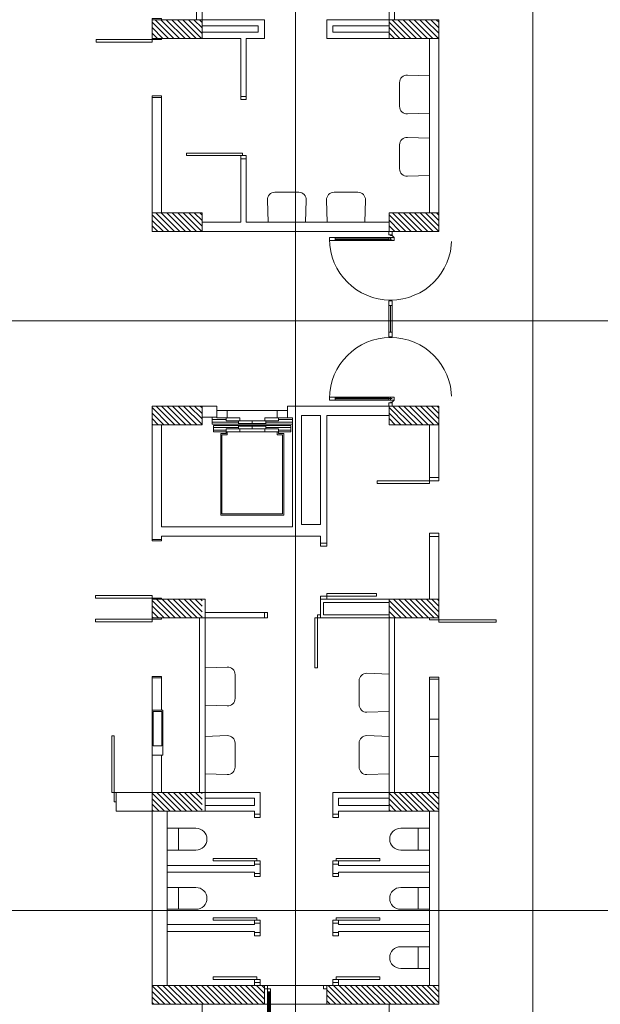
# Model space of a CAD drawing. Units: metres. Extents: x 38 to 364, y -5 to 69.
# Drawn here: x 46 to 48, y 19 to 22 of the extents above; entities that cross this region are included whole.
import ezdxf

# ---------------------------------------------------------------- set-up
doc = ezdxf.new("R2010")
doc.units = ezdxf.units.M
doc.header["$MEASUREMENT"] = 0
doc.linetypes.add('DGN Style 2', pattern=[5.064876, 3.038926, -2.02595])
for name, color, linetype, lineweight in [('0_Discontinues', 9, 'DGN Style 2', 0), ('0_linies seccions', 7, 'Continuous', 0), ('0_Projectat', 7, 'Continuous', 0), ('0_Trames', 7, 'Continuous', 0), ('10_Envans', 7, 'Continuous', 13), ('10_Escales i ascensors', 7, 'Continuous', 0), ('10_Estructura', 7, 'Continuous', 30), ('10_Fusta', 45, 'Continuous', 0), ('10_Portes i fusteria interior', 7, 'Continuous', 13), ('10_Sanitari', 8, 'Continuous', 0), ('10_Vidre', 5, 'Continuous', 0), ('91_Ex_Manegues', 4, 'Continuous', 0)]:
    doc.layers.add(name, color=color, linetype=linetype, lineweight=lineweight)

# ---------------------------------------------------------------- blocks, each defined once
blk = doc.blocks.new('wc')
at = {"layer": '10_Sanitari', "color": 0, "linetype": 'ByBlock', "lineweight": -2}
blk.add_line((0, -0.00018), (0.00035, -0.00018), dxfattribs=at)
at = {"layer": '10_Sanitari', "color": 0, "linetype": 'ByBlock', "lineweight": -2, "flags": 128}
blk.add_lwpolyline([(0, 0), (0.00035, 0), (0.00035, -0.000463, -1), (0, -0.000463), (0, 0)], format="xyb", close=True, dxfattribs=at)
blk = doc.blocks.new('*U4234')
at = {"layer": '91_Ex_Manegues', "linetype": 'Continuous', "lineweight": 0, "flags": 128}
for points in [[(-0.36, 0.085), (0.36, 0.085), (0.36, -0.085), (-0.36, -0.085), (-0.36, 0.085)], [(-0.34, -0.07), (0.21, -0.07), (0.21, 0.07), (-0.34, 0.07), (-0.34, -0.07)]]:
    blk.add_lwpolyline(points, close=True, dxfattribs=at)
blk = doc.blocks.new('*U4511')
at = {"layer": '10_Portes i fusteria interior', "lineweight": 13, "ltscale": 150, "flags": 128}
for points in [[(-0.4, 0.025), (-0.45, 0.025), (-0.45, -0.025), (-0.4, -0.025), (-0.4, 0.025)], [(0.45, 0.025), (0.4, 0.025), (0.4, -0.025), (0.45, -0.025), (0.45, 0.025)]]:
    blk.add_lwpolyline(points, close=True, dxfattribs=at)
at = {"layer": '10_Portes i fusteria interior', "color": 8, "lineweight": 0, "ltscale": 150, "flags": 128}
blk.add_lwpolyline([(0.4, 0.025), (-0.4, 0.025), (-0.4, -0.025), (0.4, -0.025), (0.4, 0.025)], close=True, dxfattribs=at)
at = {"layer": '10_Vidre', "linetype": 'Continuous', "lineweight": 13}
blk.add_line((-0.4, 0), (0.4, 0), dxfattribs=at)
at = {"layer": '10_Vidre', "linetype": 'Continuous', "flags": 128}
blk.add_lwpolyline([(-0.4, -0.006), (0.4, -0.006), (0.4, 0.006), (-0.4, 0.006), (-0.4, -0.006)], close=True, dxfattribs=at)
blk = doc.blocks.new('*U4514')
at = {"layer": '0_Discontinues', "color": 9, "linetype": 'DGN Style 2', "lineweight": 0}
blk.add_arc((-0.46, 0), 0.98, 270, 90, dxfattribs=at)
at = {"layer": '0_Discontinues', "color": 9, "linetype": 'DGN Style 2', "lineweight": 0, "extrusion": (0, 0, -1)}
blk.add_arc((0.46, 0), 0.06, 360, 90, dxfattribs=at)
blk = doc.blocks.new('*U4515')
at = {"layer": '0_Discontinues', "color": 9, "linetype": 'DGN Style 2', "lineweight": 0}
for p, q in [((-0.025, 0), (0.025, 0)), ((0, 0.025), (0, -0.025))]:
    blk.add_line(p, q, dxfattribs=at)
blk = doc.blocks.new('*U4516')
at = {"layer": '10_Portes i fusteria interior', "color": 9, "linetype": 'Continuous', "lineweight": 0}
for p, q in [((-0.025, -0.43), (-0.025, 0.43)), ((0.025, -0.43), (0.025, 0.43))]:
    blk.add_line(p, q, dxfattribs=at)
at = {"layer": '10_Portes i fusteria interior', "color": 7, "linetype": 'Continuous', "lineweight": 13, "extrusion": (0, 0, -1), "flags": 128}
for points in [[(0.025, 0.43), (-0.025, 0.43), (-0.025, 0.52), (0.025, 0.52), (0.025, 0.43)], [(0.025, -0.52), (-0.025, -0.52), (-0.025, -0.43), (0.025, -0.43), (0.025, -0.52)]]:
    blk.add_lwpolyline(points, close=True, dxfattribs=at)
at = {"layer": '10_Vidre', "linetype": 'Continuous', "lineweight": 13}
blk.add_line((0, 0.43), (0, -0.43), dxfattribs=at)
at = {"layer": '10_Vidre', "linetype": 'Continuous', "lineweight": 0, "extrusion": (0, 0, -1), "flags": 128}
blk.add_lwpolyline([(0.006, -0.43), (-0.006, -0.43), (-0.006, 0.43), (0.006, 0.43), (0.006, -0.43)], close=True, dxfattribs=at)
blk = doc.blocks.new('*U4517')
at = {"layer": '10_Portes i fusteria interior', "color": 9, "linetype": 'Continuous', "lineweight": 0}
for p, q in [((-0.025, -0.43), (-0.025, 0.43)), ((0.025, -0.43), (0.025, 0.43))]:
    blk.add_line(p, q, dxfattribs=at)
at = {"layer": '10_Portes i fusteria interior', "color": 7, "linetype": 'Continuous', "lineweight": 13, "flags": 128}
for points in [[(-0.025, 0.43), (0.025, 0.43), (0.025, 0.52), (-0.025, 0.52), (-0.025, 0.43)], [(-0.025, -0.52), (0.025, -0.52), (0.025, -0.43), (-0.025, -0.43), (-0.025, -0.52)]]:
    blk.add_lwpolyline(points, close=True, dxfattribs=at)
at = {"layer": '10_Vidre', "linetype": 'Continuous', "lineweight": 13}
blk.add_line((0, 0.43), (0, -0.43), dxfattribs=at)
at = {"layer": '10_Vidre', "linetype": 'Continuous', "lineweight": 0, "flags": 128}
blk.add_lwpolyline([(-0.006, -0.43), (0.006, -0.43), (0.006, 0.43), (-0.006, 0.43), (-0.006, -0.43)], close=True, dxfattribs=at)
blk = doc.blocks.new('*U4518')
at = {"layer": '0_Discontinues', "color": 9, "linetype": 'DGN Style 2', "lineweight": 0}
for p, q in [((-0.025, 0), (0.025, 0)), ((0, 0.025), (0, -0.025))]:
    blk.add_line(p, q, dxfattribs=at)
blk = doc.blocks.new('*U4519')
at = {"layer": '0_Discontinues', "color": 9, "linetype": 'DGN Style 2', "lineweight": 0}
blk.add_arc((-0.46, 0), 0.98, 270, 90, dxfattribs=at)
at = {"layer": '0_Discontinues', "color": 9, "linetype": 'DGN Style 2', "lineweight": 0, "extrusion": (0, 0, -1)}
blk.add_arc((0.46, 0), 0.06, 360, 90, dxfattribs=at)
blk = doc.blocks.new('*U4513')
at = {"layer": '10_Portes i fusteria interior', "lineweight": 0, "ltscale": 150, "flags": 128}
for points in [[(-1.4, 0.025), (-1.35, 0.025), (-1.35, -0.025), (-1.4, -0.025), (-1.4, 0.025)], [(-0.29, 0.025), (-0.215, 0.025), (-0.215, -0.025), (-0.29, -0.025), (-0.29, 0.025)], [(-0.215, 0.025), (0.215, 0.025), (0.215, -0.025), (-0.215, -0.025), (-0.215, 0.025)], [(0.215, 0.025), (0.29, 0.025), (0.29, -0.025), (0.215, -0.025), (0.215, 0.025)], [(1.4, 0.025), (1.35, 0.025), (1.35, -0.025), (1.4, -0.025), (1.4, 0.025)]]:
    blk.add_lwpolyline(points, close=True, dxfattribs=at)
at = {"layer": '10_Vidre', "linetype": 'Continuous', "lineweight": 0}
blk.add_line((-0.215, 0), (0.215, 0), dxfattribs=at)
at = {"layer": '0_Discontinues', "color": 9, "linetype": 'DGN Style 2', "lineweight": 0}
for name, p in [('*U4519', (-0.82, 0)), ('*U4518', (-1.28, 0))]:
    blk.add_blockref(name, p, dxfattribs=at)
at = {"layer": '0_Discontinues', "color": 9, "linetype": 'DGN Style 2', "lineweight": 0, "extrusion": (0, 0, -1)}
for name, p in [('*U4514', (-0.82, 0)), ('*U4515', (-1.28, 0))]:
    blk.add_blockref(name, p, dxfattribs=at)
at = {"layer": '10_Vidre', "linetype": 'Continuous', "lineweight": 13}
blk.add_blockref('*U4517', (-1.28, -0.46), dxfattribs=at)
at = {"layer": '10_Vidre', "linetype": 'Continuous', "lineweight": 13, "extrusion": (0, 0, -1)}
blk.add_blockref('*U4516', (-1.28, -0.46), dxfattribs=at)
blk = doc.blocks.new('*U4074')
at = {"layer": '0_linies seccions', "color": 5, "linetype": 'Continuous', "lineweight": 0, "flags": 128}
for points in [[(-4.398, -13.0458), (-4.098, -13.0458), (-4.098, 13.923), (-4.398, 13.923)], [(-3.798, -13.0458), (-4.098, -13.0458), (-4.098, 13.923), (-3.798, 13.923)], [(-3.255, -13.0458), (-2.955, -13.0458), (-2.955, 13.923), (-3.255, 13.923)], [(-8.4104, 2.7815), (-8.4104, 3.026), (8.4103, 3.026), (8.4103, 2.7815)], [(-8.4104, 0.4319), (-8.4104, 0.1874), (8.4103, 0.1874), (8.4103, 0.4319)]]:
    blk.add_lwpolyline(points, dxfattribs=at)
at = {"layer": '0_Projectat', "color": 8, "lineweight": 0, "ltscale": 150}
for p, q in [((-3.405, 3.477), (-3.405, 4.317)), ((-2.505, 3.477), (-2.505, 4.317))]:
    blk.add_line(p, q, dxfattribs=at)
at = {"layer": '0_Projectat', "lineweight": 0, "ltscale": 150}
for p, q in [((-3.105, 3.477), (-2.805, 3.477)), ((-3.09, 3.387), (-2.82, 3.387))]:
    blk.add_line(p, q, dxfattribs=at)
at = {"layer": '0_Trames', "color": 253, "lineweight": 0}
for p, q in [((-3.5624, 3.387), (-3.645, 3.4695)), ((-3.5359, 3.387), (-3.6259, 3.477)), ((-3.5094, 3.387), (-3.5994, 3.477)), ((-3.4829, 3.387), (-3.5729, 3.477)), ((-3.4564, 3.387), (-3.5464, 3.477)), ((-3.4299, 3.387), (-3.5199, 3.477)), ((-3.4033, 3.387), (-3.4933, 3.477)), ((-3.3768, 3.387), (-3.4668, 3.477)), ((-3.3503, 3.387), (-3.4403, 3.477)), ((-3.3238, 3.387), (-3.4138, 3.477)), ((-3.2973, 3.387), (-3.3873, 3.477)), ((-3.2708, 3.387), (-3.3608, 3.477)), ((-3.2442, 3.387), (-3.3342, 3.477)), ((-3.2177, 3.387), (-3.3077, 3.477)), ((-3.1912, 3.387), (-3.2812, 3.477)), ((-3.1647, 3.387), (-3.2547, 3.477)), ((-3.1382, 3.387), (-3.2282, 3.477)), ((-3.1117, 3.387), (-3.2017, 3.477)), ((-3.105, 3.4068), (-3.1751, 3.477)), ((-3.105, 3.4333), (-3.1486, 3.477)), ((-3.105, 3.4598), (-3.1221, 3.477)), ((-2.7139, 3.387), (-2.8039, 3.477)), ((-2.6874, 3.387), (-2.7774, 3.477)), ((-2.6609, 3.387), (-2.7509, 3.477)), ((-2.6344, 3.387), (-2.7244, 3.477)), ((-2.6078, 3.387), (-2.6978, 3.477)), ((-2.5813, 3.387), (-2.6713, 3.477)), ((-2.5548, 3.387), (-2.6448, 3.477)), ((-2.5283, 3.387), (-2.6183, 3.477)), ((-2.5018, 3.387), (-2.5918, 3.477)), ((-2.4753, 3.387), (-2.5653, 3.477)), ((-2.4487, 3.387), (-2.5387, 3.477)), ((-2.4222, 3.387), (-2.5122, 3.477)), ((-2.3957, 3.387), (-2.4857, 3.477)), ((-2.3692, 3.387), (-2.4592, 3.477)), ((-2.3427, 3.387), (-2.4327, 3.477)), ((-2.3162, 3.387), (-2.4062, 3.477)), ((-2.2896, 3.387), (-2.3796, 3.477)), ((-2.265, 3.3888), (-2.3531, 3.477)), ((-2.265, 3.4153), (-2.3266, 3.477)), ((-2.265, 3.4419), (-2.3001, 3.477)), ((-2.265, 3.4684), (-2.2736, 3.477)), ((-3.5889, 3.387), (-3.645, 3.443)), ((-3.6155, 3.387), (-3.645, 3.4165)), ((-2.7404, 3.387), (-2.805, 3.4515)), ((-2.7669, 3.387), (-2.805, 3.425)), ((-3.642, 3.387), (-3.645, 3.39)), ((-2.7935, 3.387), (-2.805, 3.3985)), ((-3.5605, 2.457), (-3.645, 2.5414)), ((-3.587, 2.457), (-3.645, 2.5149)), ((-3.534, 2.457), (-3.624, 2.547)), ((-3.5075, 2.457), (-3.5975, 2.547)), ((-3.481, 2.457), (-3.571, 2.547)), ((-3.4544, 2.457), (-3.5444, 2.547)), ((-3.4279, 2.457), (-3.5179, 2.547)), ((-3.405, 2.4605), (-3.4914, 2.547)), ((-3.405, 2.4871), (-3.4649, 2.547)), ((-3.405, 2.5136), (-3.4384, 2.547)), ((-3.405, 2.5401), (-3.4119, 2.547)), ((-2.4203, 2.457), (-2.505, 2.5416)), ((-2.4468, 2.457), (-2.505, 2.5151)), ((-2.3938, 2.457), (-2.4838, 2.547)), ((-2.3673, 2.457), (-2.4573, 2.547)), ((-2.3408, 2.457), (-2.4308, 2.547)), ((-2.3142, 2.457), (-2.4042, 2.547)), ((-2.2877, 2.457), (-2.3777, 2.547)), ((-2.265, 2.4607), (-2.3512, 2.547)), ((-2.265, 2.4873), (-2.3247, 2.547)), ((-2.265, 2.5138), (-2.2982, 2.547)), ((-2.265, 2.5403), (-2.2717, 2.547)), ((-3.6135, 2.457), (-3.645, 2.4884)), ((-2.4733, 2.457), (-2.505, 2.4886)), ((-3.6401, 2.457), (-3.645, 2.4619)), ((-2.4999, 2.457), (-2.505, 2.4621)), ((-3.5586, 1.527), (-3.645, 1.6134)), ((-3.5321, 1.527), (-3.6221, 1.617)), ((-3.5056, 1.527), (-3.5956, 1.617)), ((-3.479, 1.527), (-3.569, 1.617)), ((-3.4525, 1.527), (-3.5425, 1.617)), ((-3.426, 1.527), (-3.516, 1.617)), ((-3.405, 1.5325), (-3.4895, 1.617)), ((-3.405, 1.559), (-3.463, 1.617)), ((-3.405, 1.5855), (-3.4365, 1.617)), ((-3.405, 1.612), (-3.4099, 1.617)), ((-2.4184, 1.527), (-2.505, 1.6136)), ((-2.3919, 1.527), (-2.4819, 1.617)), ((-2.3653, 1.527), (-2.4553, 1.617)), ((-2.3388, 1.527), (-2.4288, 1.617)), ((-2.3123, 1.527), (-2.4023, 1.617)), ((-2.2858, 1.527), (-2.3758, 1.617)), ((-2.265, 1.5327), (-2.3493, 1.617)), ((-2.265, 1.5592), (-2.3228, 1.617)), ((-2.265, 1.5857), (-2.2962, 1.617)), ((-2.265, 1.6122), (-2.2697, 1.617)), ((-3.5851, 1.527), (-3.645, 1.5868)), ((-2.4449, 1.527), (-2.505, 1.5871)), ((-3.6116, 1.527), (-3.645, 1.5603)), ((-3.6381, 1.527), (-3.645, 1.5338)), ((-2.4714, 1.527), (-2.505, 1.5605)), ((-2.4979, 1.527), (-2.505, 1.534)), ((-3.5567, 0.597), (-3.645, 0.6853)), ((-3.5301, 0.597), (-3.6201, 0.687)), ((-3.5036, 0.597), (-3.5936, 0.687)), ((-3.4771, 0.597), (-3.5671, 0.687)), ((-3.4506, 0.597), (-3.5406, 0.687)), ((-3.4241, 0.597), (-3.5141, 0.687)), ((-3.405, 0.6044), (-3.4876, 0.687)), ((-3.405, 0.6309), (-3.4611, 0.687)), ((-3.405, 0.6574), (-3.4345, 0.687)), ((-3.405, 0.6839), (-3.408, 0.687)), ((-2.4165, 0.597), (-2.505, 0.6855)), ((-2.3899, 0.597), (-2.4799, 0.687)), ((-2.3634, 0.597), (-2.4534, 0.687)), ((-2.3369, 0.597), (-2.4269, 0.687)), ((-2.3104, 0.597), (-2.4004, 0.687)), ((-2.2839, 0.597), (-2.3739, 0.687)), ((-2.265, 0.6046), (-2.3474, 0.687)), ((-2.265, 0.6311), (-2.3208, 0.687)), ((-2.265, 0.6576), (-2.2943, 0.687)), ((-2.265, 0.6841), (-2.2678, 0.687)), ((-3.5832, 0.597), (-3.645, 0.6588)), ((-3.6097, 0.597), (-3.645, 0.6323)), ((-2.443, 0.597), (-2.505, 0.659)), ((-2.4695, 0.597), (-2.505, 0.6325)), ((-3.6362, 0.597), (-3.645, 0.6057)), ((-2.496, 0.597), (-2.505, 0.6059)), ((-3.5813, -0.333), (-3.645, -0.2693)), ((-3.5547, -0.333), (-3.6447, -0.243)), ((-3.5282, -0.333), (-3.6182, -0.243)), ((-3.5017, -0.333), (-3.5917, -0.243)), ((-3.4752, -0.333), (-3.5652, -0.243)), ((-3.4487, -0.333), (-3.5387, -0.243)), ((-3.4222, -0.333), (-3.5122, -0.243)), ((-3.405, -0.3237), (-3.4856, -0.243)), ((-3.405, -0.2972), (-3.4591, -0.243)), ((-3.405, -0.2707), (-3.4326, -0.243)), ((-3.405, -0.2441), (-3.4061, -0.243)), ((-2.4411, -0.333), (-2.505, -0.2691)), ((-2.4145, -0.333), (-2.5045, -0.243)), ((-2.388, -0.333), (-2.478, -0.243)), ((-2.3615, -0.333), (-2.4515, -0.243)), ((-2.335, -0.333), (-2.425, -0.243)), ((-2.3085, -0.333), (-2.3985, -0.243)), ((-2.282, -0.333), (-2.372, -0.243)), ((-2.265, -0.3235), (-2.3454, -0.243)), ((-2.265, -0.297), (-2.3189, -0.243)), ((-2.265, -0.2705), (-2.2924, -0.243)), ((-2.265, -0.2439), (-2.2659, -0.243)), ((-3.6078, -0.333), (-3.645, -0.2958)), ((-3.6343, -0.333), (-3.645, -0.3223)), ((-2.4676, -0.333), (-2.505, -0.2956)), ((-2.4941, -0.333), (-2.505, -0.3221)), ((-3.5528, -1.263), (-3.6428, -1.173)), ((-3.5263, -1.263), (-3.6163, -1.173)), ((-3.4998, -1.263), (-3.5898, -1.173)), ((-3.4733, -1.263), (-3.5633, -1.173)), ((-3.4468, -1.263), (-3.5368, -1.173)), ((-3.4202, -1.263), (-3.5102, -1.173)), ((-3.405, -1.2518), (-3.4837, -1.173)), ((-3.405, -1.2253), (-3.4572, -1.173)), ((-3.405, -1.1987), (-3.4307, -1.173)), ((-2.4126, -1.263), (-2.5026, -1.173)), ((-2.3861, -1.263), (-2.4761, -1.173)), ((-2.3596, -1.263), (-2.4496, -1.173)), ((-2.3331, -1.263), (-2.4231, -1.173)), ((-2.3065, -1.263), (-2.3965, -1.173)), ((-2.28, -1.263), (-2.37, -1.173)), ((-2.265, -1.2516), (-2.3435, -1.173)), ((-2.265, -1.225), (-2.317, -1.173)), ((-2.265, -1.1985), (-2.2905, -1.173)), ((-3.5793, -1.263), (-3.645, -1.1974)), ((-3.6059, -1.263), (-3.645, -1.2239)), ((-2.4391, -1.263), (-2.505, -1.1972)), ((-2.4656, -1.263), (-2.505, -1.2237)), ((-3.6324, -1.263), (-3.645, -1.2504)), ((-2.4922, -1.263), (-2.505, -1.2502))]:
    blk.add_line(p, q, dxfattribs=at)
at = {"layer": '10_Envans', "lineweight": 0, "ltscale": 150}
for p, q in [((-3.645, 3.387), (-3.645, 2.547)), ((-3.6, 3.387), (-3.6, 2.547)), ((-2.337, 3.387), (-2.337, 2.547)), ((-2.265, 3.387), (-2.265, 2.547)), ((-3.432, 1.617), (-3.432, 2.457)), ((-3.405, 1.617), (-3.405, 2.457)), ((-2.52, 1.617), (-2.52, 2.457)), ((-2.493, 1.617), (-2.493, 2.457)), ((-3.645, 1.527), (-3.645, 1.2255)), ((-3.6, 1.527), (-3.6, 1.2255)), ((-3.645, 0.9405), (-3.645, 0.687)), ((-3.6, 0.9405), (-3.6, 0.687)), ((-3.645, -1.173), (-3.645, -0.333)), ((-3.6, -1.173), (-3.6, -0.333)), ((-3.432, -1.263), (-3.432, -2.103)), ((-3.405, -1.263), (-3.405, -2.103)), ((-2.505, -1.263), (-2.505, -2.103)), ((-2.478, -1.263), (-2.478, -2.103))]:
    blk.add_line(p, q, dxfattribs=at)
at = {"layer": '10_Envans', "lineweight": 0, "ltscale": 150, "flags": 128}
for points in [[(-3.135, 3.372), (-3.162, 3.372), (-3.162, 3.387), (-3.135, 3.387), (-3.135, 3.372)], [(-2.757, 3.372), (-2.784, 3.372), (-2.784, 3.387), (-2.757, 3.387), (-2.757, 3.372)], [(-3.6, 3.093), (-3.162, 3.093), (-3.162, 3.087), (-3.135, 3.087), (-3.135, 3.132), (-3.162, 3.132), (-3.162, 3.126), (-3.6, 3.126), (-3.6, 3.093)], [(-2.337, 3.093), (-2.757, 3.093), (-2.757, 3.087), (-2.784, 3.087), (-2.784, 3.132), (-2.757, 3.132), (-2.757, 3.126), (-2.337, 3.126), (-2.337, 3.093)], [(-3.6, 2.808), (-3.162, 2.808), (-3.162, 2.802), (-3.135, 2.802), (-3.135, 2.847), (-3.162, 2.847), (-3.162, 2.841), (-3.6, 2.841), (-3.6, 2.808)], [(-2.337, 2.808), (-2.757, 2.808), (-2.757, 2.802), (-2.784, 2.802), (-2.784, 2.847), (-2.757, 2.847), (-2.757, 2.841), (-2.337, 2.841), (-2.337, 2.808)], [(-3.405, 2.457), (-3.135, 2.457), (-3.135, 2.562), (-3.162, 2.562), (-3.162, 2.547), (-3.405, 2.547), (-3.405, 2.52), (-3.162, 2.52), (-3.162, 2.484), (-3.405, 2.484), (-3.405, 2.457)], [(-2.52, 2.457), (-2.784, 2.457), (-2.784, 2.562), (-2.757, 2.562), (-2.757, 2.547), (-2.52, 2.547), (-2.52, 2.52), (-2.757, 2.52), (-2.757, 2.484), (-2.52, 2.484), (-2.52, 2.457)], [(-2.091, 2.547), (-2.091, 2.457), (-2.265, 2.457), (-2.265, 2.547), (-2.091, 2.547)], [(-3.6, 2.2845), (-3.6, 2.457), (-3.645, 2.457), (-3.645, 2.2845), (-3.6, 2.2845)], [(-2.265, 2.277), (-2.265, 2.457), (-2.31, 2.457), (-2.31, 2.277), (-2.265, 2.277)], [(-3.6, 1.911), (-3.6, 2.1045), (-3.645, 2.1045), (-3.645, 1.911), (-3.6, 1.911)], [(-2.265, 1.905), (-2.265, 2.061), (-2.31, 2.061), (-2.31, 1.905), (-2.265, 1.905)], [(-3.405, 1.527), (-3.075, 1.527), (-3.075, 1.617), (-3.405, 1.617), (-3.405, 1.602), (-3.09, 1.602), (-3.09, 1.542), (-3.405, 1.542), (-3.405, 1.527)], [(-2.805, 1.59), (-2.805, 1.617), (-2.52, 1.617), (-2.52, 1.59), (-2.805, 1.59)], [(-3.405, 0.642), (-3.105, 0.642), (-3.105, 1.257), (-3.075, 1.257), (-3.075, 1.224), (-2.31, 1.224), (-2.31, 1.239), (-2.265, 1.239), (-2.265, 0.687), (-2.31, 0.687), (-2.31, 1.179), (-2.94, 1.179), (-2.94, 0.6543), (-2.916, 0.6543), (-2.916, 0.597), (-3.405, 0.597), (-3.405, 0.642)], [(-3.075, 0.642), (-3.075, 1.167), (-2.9835, 1.167), (-2.9835, 0.642), (-3.075, 0.642)], [(-3.405, -0.243), (-2.505, -0.243), (-2.505, -0.288), (-2.691, -0.288), (-2.691, -0.594), (-2.718, -0.594), (-2.718, -0.288), (-3.405, -0.288), (-3.405, -0.243)], [(-2.31, -0.888), (-2.31, -0.333), (-2.265, -0.333), (-2.265, -0.888), (-2.31, -0.888)], [(-2.505, -1.173), (-2.691, -1.173), (-2.691, -0.894), (-2.718, -0.894), (-2.718, -1.173), (-2.805, -1.173), (-2.805, -1.263), (-2.505, -1.263), (-2.505, -1.233), (-2.775, -1.233), (-2.775, -1.203), (-2.505, -1.203), (-2.505, -1.173)], [(-3.405, -1.263), (-3.105, -1.263), (-3.105, -1.173), (-3.405, -1.173), (-3.405, -1.203), (-3.135, -1.203), (-3.135, -1.233), (-3.405, -1.233), (-3.405, -1.263)]]:
    blk.add_lwpolyline(points, close=True, dxfattribs=at)
at = {"layer": '10_Envans', "color": 7, "linetype": 'Continuous', "lineweight": 13, "flags": 128}
blk.add_lwpolyline([(-2.505, 0.597), (-2.505, 0.651), (-2.577, 0.651), (-2.577, 0.597), (-2.505, 0.597)], close=True, dxfattribs=at)
at = {"layer": '10_Escales i ascensors', "color": 8, "linetype": 'Continuous', "lineweight": 0}
for p, q in [((-2.8725, 0.7135), (-2.9325, 0.7135)), ((-2.6205, 0.7135), (-2.5605, 0.7135)), ((-2.8125, 0.6745), (-2.94, 0.6745)), ((-2.8125, 0.7), (-2.9325, 0.7)), ((-2.6805, 0.7), (-2.5605, 0.7)), ((-2.6805, 0.6745), (-2.553, 0.6745)), ((-2.8725, 0.661), (-2.94, 0.661)), ((-2.6205, 0.661), (-2.553, 0.661))]:
    blk.add_line(p, q, dxfattribs=at)
at = {"layer": '10_Escales i ascensors', "lineweight": 0, "flags": 128}
for points in [[(-2.6205, 0.7203), (-2.6265, 0.7203), (-2.6265, 0.7353), (-2.601, 0.7353), (-2.601, 1.1163), (-2.892, 1.1163), (-2.892, 0.7353), (-2.8665, 0.7353), (-2.8665, 0.7203), (-2.8725, 0.7203), (-2.8725, 0.7293), (-2.898, 0.7293), (-2.898, 1.1223), (-2.595, 1.1223), (-2.595, 0.7293), (-2.6205, 0.7293), (-2.6205, 0.7203), (-2.6205, 0.7203)], [(-2.8065, 0.7203), (-2.8725, 0.7203), (-2.8725, 0.7068), (-2.8065, 0.7068), (-2.8065, 0.7203)], [(-2.6865, 0.7203), (-2.6205, 0.7203), (-2.6205, 0.7068), (-2.6865, 0.7068), (-2.6865, 0.7203)], [(-2.8065, 0.6543), (-2.8725, 0.6543), (-2.8725, 0.6678), (-2.8065, 0.6678), (-2.8065, 0.6543)], [(-2.7465, 0.7068), (-2.8125, 0.7068), (-2.8125, 0.6933), (-2.7465, 0.6933), (-2.7465, 0.7068)], [(-2.7465, 0.6678), (-2.8125, 0.6678), (-2.8125, 0.6813), (-2.7465, 0.6813), (-2.7465, 0.6678)], [(-2.7465, 0.7068), (-2.6805, 0.7068), (-2.6805, 0.6933), (-2.7465, 0.6933), (-2.7465, 0.7068)], [(-2.7465, 0.6678), (-2.6805, 0.6678), (-2.6805, 0.6813), (-2.7465, 0.6813), (-2.7465, 0.6678)], [(-2.6865, 0.6543), (-2.6205, 0.6543), (-2.6205, 0.6678), (-2.6865, 0.6678), (-2.6865, 0.6543)], [(-2.8665, 0.6543), (-2.916, 0.6543), (-2.916, 0.6183), (-2.8665, 0.6183), (-2.8665, 0.6543)], [(-2.6265, 0.6543), (-2.577, 0.6543), (-2.577, 0.6183), (-2.6265, 0.6183), (-2.6265, 0.6543)]]:
    blk.add_lwpolyline(points, close=True, dxfattribs=at)
at = {"layer": '10_Escales i ascensors', "color": 9, "lineweight": 0, "flags": 128}
for points in [[(-2.5605, 0.7203), (-2.916, 0.7203), (-2.916, 0.7203), (-2.9325, 0.7203), (-2.9325, 0.6903), (-2.5605, 0.6903), (-2.5605, 0.7203)], [(-2.553, 0.651), (-2.577, 0.651), (-2.577, 0.6183), (-2.916, 0.6183), (-2.916, 0.6543), (-2.94, 0.6543), (-2.94, 0.6843), (-2.553, 0.6843), (-2.553, 0.651)]]:
    blk.add_lwpolyline(points, close=True, dxfattribs=at)
at = {"layer": '10_Estructura', "color": 7, "lineweight": 13, "ltscale": 150, "flags": 128}
for points in [[(-3.645, 3.387), (-3.645, 3.477), (-3.105, 3.477), (-3.105, 3.387), (-3.645, 3.387)], [(-2.805, 3.387), (-2.805, 3.477), (-2.265, 3.477), (-2.265, 3.387), (-2.805, 3.387)], [(-3.645, 2.457), (-3.645, 2.547), (-3.405, 2.547), (-3.405, 2.457), (-3.645, 2.457)], [(-2.52, 2.457), (-2.52, 2.547), (-2.265, 2.547), (-2.265, 2.457), (-2.52, 2.457)], [(-3.645, 1.527), (-3.645, 1.617), (-3.405, 1.617), (-3.405, 1.527), (-3.645, 1.527)], [(-2.52, 1.527), (-2.52, 1.617), (-2.265, 1.617), (-2.265, 1.527), (-2.52, 1.527)], [(-3.645, 0.597), (-3.645, 0.687), (-3.405, 0.687), (-3.405, 0.597), (-3.645, 0.597)], [(-2.505, 0.597), (-2.505, 0.687), (-2.265, 0.687), (-2.265, 0.597), (-2.505, 0.597)], [(-3.645, -0.333), (-3.645, -0.243), (-3.405, -0.243), (-3.405, -0.333), (-3.645, -0.333)], [(-2.505, -0.333), (-2.505, -0.243), (-2.265, -0.243), (-2.265, -0.333), (-2.505, -0.333)], [(-3.645, -1.263), (-3.645, -1.173), (-3.405, -1.173), (-3.405, -1.263), (-3.645, -1.263)], [(-2.505, -1.263), (-2.505, -1.173), (-2.265, -1.173), (-2.265, -1.263), (-2.505, -1.263)]]:
    blk.add_lwpolyline(points, close=True, dxfattribs=at)
at = {"layer": '10_Portes i fusteria interior', "lineweight": 0, "ltscale": 150}
for p, q in [((-3.645, 2.1045), (-3.645, 2.2845)), ((-3.6, 2.1045), (-3.6, 2.2845))]:
    blk.add_line(p, q, dxfattribs=at)
at = {"layer": '10_Portes i fusteria interior', "lineweight": 0, "ltscale": 150, "flags": 128}
for points in [[(-3.162, 3.357), (-3.162, 3.372), (-3.135, 3.372), (-3.135, 3.357), (-3.162, 3.357)], [(-2.784, 3.357), (-2.784, 3.372), (-2.757, 3.372), (-2.757, 3.357), (-2.784, 3.357)], [(-3.36, 3.345), (-3.36, 3.357), (-3.15, 3.357), (-3.15, 3.345), (-3.36, 3.345)], [(-2.769, 3.345), (-2.769, 3.357), (-2.559, 3.357), (-2.559, 3.345), (-2.769, 3.345)], [(-3.135, 3.132), (-3.135, 3.147), (-3.162, 3.147), (-3.162, 3.132), (-3.135, 3.132)], [(-2.784, 3.132), (-2.784, 3.147), (-2.757, 3.147), (-2.757, 3.132), (-2.784, 3.132)], [(-3.135, 3.072), (-3.135, 3.087), (-3.162, 3.087), (-3.162, 3.072), (-3.135, 3.072)], [(-2.784, 3.072), (-2.784, 3.087), (-2.757, 3.087), (-2.757, 3.072), (-2.784, 3.072)], [(-3.36, 3.06), (-3.36, 3.072), (-3.15, 3.072), (-3.15, 3.06), (-3.36, 3.06)], [(-2.769, 3.06), (-2.769, 3.072), (-2.559, 3.072), (-2.559, 3.06), (-2.769, 3.06)], [(-3.135, 2.847), (-3.135, 2.862), (-3.162, 2.862), (-3.162, 2.847), (-3.135, 2.847)], [(-2.784, 2.847), (-2.784, 2.862), (-2.757, 2.862), (-2.757, 2.847), (-2.784, 2.847)], [(-3.135, 2.787), (-3.135, 2.802), (-3.162, 2.802), (-3.162, 2.787), (-3.135, 2.787)], [(-2.784, 2.787), (-2.784, 2.802), (-2.757, 2.802), (-2.757, 2.787), (-2.784, 2.787)], [(-3.36, 2.775), (-3.36, 2.787), (-3.15, 2.787), (-3.15, 2.775), (-3.36, 2.775)], [(-2.769, 2.775), (-2.769, 2.787), (-2.559, 2.787), (-2.559, 2.775), (-2.769, 2.775)], [(-3.135, 2.562), (-3.135, 2.577), (-3.162, 2.577), (-3.162, 2.562), (-3.135, 2.562)], [(-2.757, 2.562), (-2.757, 2.577), (-2.784, 2.577), (-2.784, 2.562), (-2.757, 2.562)], [(-2.082, 2.457), (-2.082, 2.502), (-2.091, 2.502), (-2.091, 2.457), (-2.082, 2.457)], [(-2.07, 2.184), (-2.07, 2.457), (-2.082, 2.457), (-2.082, 2.184), (-2.07, 2.184)], [(-3.645, 1.902), (-3.645, 1.911), (-3.6, 1.911), (-3.6, 1.902), (-3.645, 1.902)], [(-2.31, 1.899), (-2.31, 1.905), (-2.265, 1.905), (-2.265, 1.899), (-2.31, 1.899)], [(-3.048, 1.617), (-3.048, 1.857), (-3.06, 1.857), (-3.06, 1.617), (-3.048, 1.617)], [(-3.921, 1.626), (-3.921, 1.638), (-3.645, 1.638), (-3.645, 1.626), (-3.921, 1.626)], [(-3.645, 1.617), (-3.645, 1.626), (-3.6, 1.626), (-3.6, 1.617), (-3.645, 1.617)], [(-3.075, 1.602), (-3.075, 1.617), (-3.06, 1.617), (-3.06, 1.602), (-3.075, 1.602)], [(-2.82, 1.59), (-2.82, 1.617), (-2.805, 1.617), (-2.805, 1.59), (-2.82, 1.59)], [(-2.31, 1.617), (-2.31, 1.623), (-2.265, 1.623), (-2.265, 1.617), (-2.31, 1.617)], [(-2.265, 1.623), (-2.265, 1.635), (-1.992, 1.635), (-1.992, 1.623), (-2.265, 1.623)], [(-3.105, 1.512), (-3.105, 1.527), (-3.075, 1.527), (-3.075, 1.512), (-3.105, 1.512)], [(-2.31, 1.521), (-2.31, 1.527), (-2.265, 1.527), (-2.265, 1.521), (-2.31, 1.521)], [(-2.265, 1.509), (-2.265, 1.521), (-1.992, 1.521), (-1.992, 1.509), (-2.265, 1.509)], [(-3.345, 1.5), (-3.345, 1.512), (-3.105, 1.512), (-3.105, 1.5), (-3.345, 1.5)], [(-3.105, 1.257), (-3.105, 1.272), (-3.075, 1.272), (-3.075, 1.257), (-3.105, 1.257)], [(-2.31, 1.239), (-2.31, 1.245), (-2.265, 1.245), (-2.265, 1.239), (-2.31, 1.239)], [(-3.645, 1.209), (-3.645, 1.2255), (-3.6, 1.2255), (-3.6, 1.209), (-3.645, 1.209)], [(-3.645, 0.9405), (-3.645, 0.957), (-3.6, 0.957), (-3.6, 0.9405), (-3.645, 0.9405)], [(-3.348, 0.969), (-3.6, 0.969), (-3.6, 0.957), (-3.348, 0.957), (-3.348, 0.969)], [(-2.718, -0.609), (-2.718, -0.594), (-2.691, -0.594), (-2.691, -0.609), (-2.718, -0.609)], [(-2.43, -0.621), (-2.43, -0.609), (-2.7, -0.609), (-2.7, -0.621), (-2.43, -0.621)], [(-2.718, -0.894), (-2.718, -0.879), (-2.691, -0.879), (-2.691, -0.894), (-2.718, -0.894)], [(-2.31, -0.897), (-2.31, -0.888), (-2.265, -0.888), (-2.265, -0.897), (-2.31, -0.897)], [(-2.31, -1.173), (-2.31, -1.167), (-2.265, -1.167), (-2.265, -1.173), (-2.31, -1.173)], [(-2.265, -1.167), (-2.265, -1.155), (-1.995, -1.155), (-1.995, -1.167), (-2.265, -1.167)], [(-2.31, -1.269), (-2.31, -1.263), (-2.265, -1.263), (-2.265, -1.269), (-2.31, -1.269)]]:
    blk.add_lwpolyline(points, close=True, dxfattribs=at)
at = {"layer": '10_Portes i fusteria interior', "lineweight": 13, "ltscale": 150, "flags": 128}
for points in [[(-3.105, 3.402), (-3.105, 3.387), (-3.09, 3.387), (-3.09, 3.402), (-3.105, 3.402)], [(-2.82, 3.402), (-2.82, 3.387), (-2.805, 3.387), (-2.805, 3.402), (-2.82, 3.402)]]:
    blk.add_lwpolyline(points, close=True, dxfattribs=at)
at = {"layer": '10_Sanitari', "color": 9, "lineweight": 0, "flags": 128}
for points in [[(-3.405, 2.367), (-3.405, 2.187), (-3.2982, 2.1834, 0.422017), (-3.261, 2.2193), (-3.261, 2.3347, 0.424475), (-3.2982, 2.3706), (-3.405, 2.367)], [(-2.52, 2.367), (-2.52, 2.187), (-2.6267, 2.1834, -0.422017), (-2.664, 2.2193), (-2.664, 2.3347, -0.424475), (-2.6267, 2.3706), (-2.52, 2.367)], [(-3.405, 2.067), (-3.405, 1.887), (-3.2982, 1.8834, 0.422017), (-3.261, 1.9193), (-3.261, 2.0347, 0.424475), (-3.2982, 2.0706), (-3.405, 2.067)], [(-2.52, 2.037), (-2.52, 1.857), (-2.6267, 1.8534, -0.422017), (-2.664, 1.8893), (-2.664, 2.0047, -0.424475), (-2.6267, 2.0406), (-2.52, 2.037)], [(-3.108, -0.288), (-3.2879, -0.288), (-3.2916, -0.3947, 0.422017), (-3.2556, -0.432), (-3.1403, -0.432, 0.424475), (-3.1043, -0.3947), (-3.108, -0.288)], [(-2.823, -0.288), (-3.0029, -0.288), (-3.0066, -0.3947, 0.422017), (-2.9706, -0.432), (-2.8553, -0.432, 0.424475), (-2.8193, -0.3947), (-2.823, -0.288)], [(-3.6, -0.513), (-3.6, -0.693), (-3.4932, -0.6966, 0.422017), (-3.456, -0.6607), (-3.456, -0.5453, 0.424475), (-3.4932, -0.5094), (-3.6, -0.513)], [(-3.6, -0.813), (-3.6, -0.993), (-3.4932, -0.9966, 0.422017), (-3.456, -0.9607), (-3.456, -0.8453, 0.424475), (-3.4932, -0.8094), (-3.6, -0.813)]]:
    blk.add_lwpolyline(points, format="xyb", close=True, dxfattribs=at)
at = {"layer": '0_Discontinues', "color": 9, "linetype": 'DGN Style 2', "lineweight": 0, "xscale": 0.3, "yscale": 0.3, "zscale": 0.3, "rotation": 90}
blk.add_blockref('*U4513', (-3.4124, 0.177), dxfattribs=at)
at = {"layer": '10_Portes i fusteria interior', "color": 8, "lineweight": 0, "ltscale": 150, "xscale": 0.3, "yscale": 0.3, "zscale": 0.3, "rotation": 90}
blk.add_blockref('*U4511', (-2.8274, 3.537), dxfattribs=at)
at = {"layer": '10_Sanitari', "color": 9, "lineweight": 0, "xscale": 300, "yscale": 300, "zscale": 300, "rotation": 90}
for p in [(-3.6, 3.1995), (-3.6, 2.9145), (-3.6, 2.6295)]:
    blk.add_blockref('wc', p, dxfattribs=at)
at = {"layer": '10_Sanitari', "color": 9, "lineweight": 0, "extrusion": (0, 0, -1), "xscale": 300, "yscale": 300, "zscale": 300, "rotation": 90.00000000000001}
for p in [(2.337, 2.9145), (2.337, 2.6295)]:
    blk.add_blockref('wc', p, dxfattribs=at)
at = {"layer": '91_Ex_Manegues', "linetype": 'Continuous', "lineweight": 0, "xscale": 0.3, "yscale": 0.3, "zscale": 0.3, "rotation": 90}
blk.add_blockref('*U4234', (-2.2904, 2.169), dxfattribs=at)
blk = doc.blocks.new('*U4073')
at = {"layer": '10_Portes i fusteria interior', "lineweight": 0, "ltscale": 150, "rotation": 180}
blk.add_blockref('*U4074', (0.0068, 0.5292), dxfattribs=at)

msp = doc.modelspace()

# ---------------------------------------------------------------- block references
at = {"layer": '10_Fusta', "color": 7, "linetype": 'Continuous', "lineweight": 13, "xscale": 0.5, "yscale": 0.5, "zscale": 0.5}
msp.add_blockref('*U4073', (45.6572, 20.8024), dxfattribs=at)

doc.saveas('drawing.dxf')
